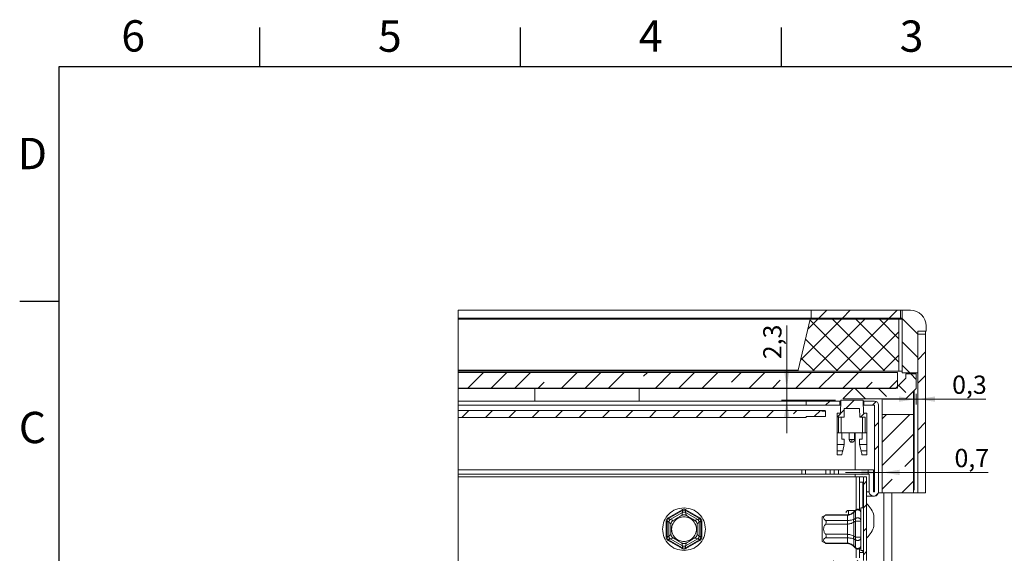
# Paper-space layout 'Arkusz2' of a CAD drawing. Units: millimetres. Extents: x -370 to 295, y 3 to 307.
# Drawn here: x 3 to 191, y 107 to 209 of the extents above; entities that cross this region are included whole.
import ezdxf

# ---------------------------------------------------------------- set-up
doc = ezdxf.new("R2010")
doc.units = ezdxf.units.MM
doc.styles.add('SLDTEXTSTYLE3', font='TXT', dxfattribs={"width": 0.75})
doc.dimstyles.new('SLDDIMSTYLE10', dxfattribs={"dimtxt": 3.5, "dimasz": 3.302, "dimexe": 0, "dimexo": 0.0625, "dimgap": 0.875, "dimtad": 1, "dimdec": 1, "dimrnd": 1e-09, "dimzin": 12, "dimdsep": 46, "dimtxsty": 'SLDTEXTSTYLE3', "dimsah": 1, "dimcen": 0.09, "dimadec": 0, "dimazin": 3, "dimtfac": 1, "dimtdec": 1, "dimtmove": 0, "dimatfit": 0, "dimfxl": 0, "dimfrac": 2, "dimtolj": 1, "dimtzin": 12, "dimarcsym": 0})
doc.dimstyles.new('SLDDIMSTYLE9', dxfattribs={"dimtxt": 3.5, "dimasz": 3.302, "dimexe": 0, "dimexo": 0.0625, "dimgap": 0.875, "dimtad": 1, "dimdec": 1, "dimrnd": 1e-09, "dimdsep": 46, "dimtxsty": 'SLDTEXTSTYLE3', "dimsah": 1, "dimcen": 0.09, "dimadec": 0, "dimazin": 2, "dimtfac": 1, "dimtdec": 1, "dimtmove": 0, "dimatfit": 0, "dimfxl": 0, "dimfrac": 2, "dimtolj": 1, "dimtzin": 12, "dimarcsym": 0})

# ---------------------------------------------------------------- blocks, each defined once
blk = doc.blocks.new('SW_HATCH_0')
at = {"color": 0, "linetype": 'Continuous', "lineweight": 0}
for p, q in [((-18.94, 8), (-20.44, 6.5)), ((-14.45, 8), (-15.95, 6.5)), ((-5.47, 8), (-6.97, 6.5)), ((-16.15, 6.3), (-23.94, -1.49)), ((-20.64, 6.3), (-22.56, 4.38)), ((-22.15, 6.12), (-12.33, -3.7)), ((-11.66, 6.3), (-21.66, -3.7)), ((-17.84, 6.3), (-7.84, -3.7)), ((-7.17, 6.3), (-17.17, -3.7)), ((-13.35, 6.3), (-5.11, -1.94)), ((-8.86, 6.3), (-5.11, 2.55)), ((-4.5, 6.43), (-1.5, 3.43)), ((-5.11, 3.87), (-12.68, -3.7)), ((-23.01, 2.48), (-16.82, -3.7)), ((-4.5, 1.94), (-1.5, -1.06)), ((0, 0), (-1.5, -1.5)), ((-23.86, -1.16), (-21.31, -3.7)), ((-5.11, -0.62), (-8.19, -3.7)), ((-4.5, -2.55), (-3.05, -4)), ((-84.73, -3.9), (-87.73, -6.9)), ((-83.23, -6.89), (-80.24, -3.9)), ((-75.74, -3.9), (-78.74, -6.9)), ((-66.76, -3.9), (-69.76, -6.9)), ((-65.27, -6.9), (-62.27, -3.9)), ((-57.78, -3.9), (-60.78, -6.9)), ((-54.04, -4.65), (-53.29, -3.9)), ((-48.8, -3.9), (-51.8, -6.9)), ((-47.31, -6.9), (-44.31, -3.9)), ((-39.82, -3.9), (-42.82, -6.9)), ((-37.2, -5.77), (-35.33, -3.9)), ((-30.84, -3.9), (-33.84, -6.9)), ((-29.35, -6.9), (-27.87, -5.42)), ((-21.86, -3.9), (-24.86, -6.9)), ((-20.37, -6.89), (-17.37, -3.9)), ((-12.88, -3.9), (-15.88, -6.9)), ((-5.4, -5.4), (-6.9, -6.9)), ((-2.85, -4.2), (-1.8, -5.25)), ((0, -4.49), (-1.5, -5.99)), ((-74.25, -6.9), (-73.12, -5.77)), ((-56.29, -6.9), (-56.29, -6.89)), ((-13.52, -7), (-11.52, -9)), ((-11.39, -6.9), (-10.26, -5.77)), ((-9.03, -7), (-7.51, -8.53)), ((-5.17, -6.37), (-3.77, -7.77)), ((-22.87, -9.4), (-22.9, -9.43)), ((-18.38, -9.4), (-19.18, -10.2)), ((-13.69, -9.2), (-15.29, -10.8)), ((-87.54, -11.2), (-88.87, -12.54)), ((-83.04, -11.2), (-84.38, -12.54)), ((-78.55, -11.2), (-79.89, -12.54)), ((-74.06, -11.2), (-75.4, -12.54)), ((-69.57, -11.2), (-70.91, -12.54)), ((-65.08, -11.2), (-66.42, -12.54)), ((-60.59, -11.2), (-61.93, -12.54)), ((-56.1, -11.2), (-57.44, -12.54)), ((-51.61, -11.2), (-52.95, -12.54)), ((-47.12, -11.2), (-48.46, -12.54)), ((-42.63, -11.2), (-43.97, -12.54)), ((-38.14, -11.2), (-39.48, -12.54)), ((-33.65, -11.2), (-34.99, -12.54)), ((-29.16, -11.2), (-30.5, -12.54)), ((-24.66, -11.19), (-25.35, -11.88)), ((-20.17, -11.19), (-21.35, -12.37)), ((-15.59, -11.1), (-16.98, -12.48)), ((-9.47, -9.47), (-10.2, -10.2)), ((-11.7, -11.7), (-12.5, -12.5)), ((-7.51, -12), (-8.3, -12.79)), ((-3.02, -12), (-8.3, -17.28)), ((-9, -13.49), (-9.8, -14.29)), ((0, -13.47), (-1.5, -14.97)), ((-2.3, -15.77), (-8.3, -21.77)), ((-9, -17.98), (-9.8, -18.78)), ((0, -17.96), (-1.5, -19.46)), ((-2.3, -20.26), (-4, -21.96)), ((-6.38, -24.34), (-8.3, -26.26)), ((-11.3, -24.77), (-11.9, -25.37)), ((-2.3, -24.75), (-4.55, -27)), ((-9.02, -26.98), (-9.62, -27.58)), ((0, -26.94), (-0.06, -27)), ((-11.3, -29.26), (-11.9, -29.86)), ((-11.3, -33.75), (-11.9, -34.35)), ((-11.3, -38.24), (-11.9, -38.84)), ((-17.57, -40.02), (-18.41, -40.86)), ((-13.01, -39.95), (-13.61, -40.55)), ((-29.83, -43.3), (-30.68, -44.15)), ((-23.69, -41.65), (-24.54, -42.5)), ((-35.96, -44.94), (-36.81, -45.79)), ((-42.1, -46.59), (-42.95, -47.44)), ((-75.29, -48.35), (-75.89, -48.95)), ((-70.8, -48.35), (-71.4, -48.95)), ((-66.31, -48.35), (-66.91, -48.95)), ((-61.82, -48.35), (-62.42, -48.95)), ((-57.33, -48.35), (-57.93, -48.95)), ((-52.84, -48.35), (-53.44, -48.95)), ((-48.19, -48.19), (-48.9, -48.9))]:
    blk.add_line(p, q, dxfattribs=at)
blk = doc.blocks.new('_D_25')
at = {"color": 7, "linetype": 'Continuous', "lineweight": 0}
for p, q in [((167.13, 122.24), (160.78, 122.24)), ((167.13, 122.24), (167.83, 122.24)), ((167.83, 122.24), (188.13, 122.24))]:
    blk.add_line(p, q, dxfattribs=at)
for points in [[(167.13, 122.24), (163.83, 122.75), (163.83, 121.73)], [(167.83, 122.24), (171.13, 121.73), (171.13, 122.75)]]:
    blk.add_solid(points, dxfattribs=at)
at = {"color": 7, "linetype": 'Continuous', "lineweight": 0, "insert": (181.67, 126.75), "char_height": 3.5, "attachment_point": 1, "style": 'SLDTEXTSTYLE3'}
blk.add_mtext('0,7', dxfattribs=at)
blk = doc.blocks.new('_D_26')
at = {"color": 7, "linetype": 'Continuous', "lineweight": 0}
for p, q in [((149.52, 138.42), (149.52, 150.4)), ((149.52, 138.42), (149.52, 136.12)), ((158.87, 136.12), (148.52, 136.12)), ((149.52, 136.12), (149.52, 129.77))]:
    blk.add_line(p, q, dxfattribs=at)
for points in [[(149.52, 138.42), (150.03, 141.72), (149.01, 141.72)], [(149.52, 136.12), (149.01, 132.81), (150.03, 132.81)]]:
    blk.add_solid(points, dxfattribs=at)
at = {"color": 7, "linetype": 'Continuous', "lineweight": 0, "insert": (145.01, 143.94), "char_height": 3.5, "attachment_point": 1, "rotation": 90, "style": 'SLDTEXTSTYLE3'}
blk.add_mtext('2,3', dxfattribs=at)
blk = doc.blocks.new('_D_27')
at = {"color": 7, "linetype": 'Continuous', "lineweight": 0}
for p, q in [((174.33, 136.29), (167.98, 136.29)), ((174.33, 137.32), (174.33, 135.29)), ((174.33, 136.29), (174.63, 136.29)), ((174.63, 136.29), (187.68, 136.29))]:
    blk.add_line(p, q, dxfattribs=at)
for points in [[(174.33, 136.29), (171.03, 136.8), (171.03, 135.78)], [(174.63, 136.29), (177.93, 135.78), (177.93, 136.8)]]:
    blk.add_solid(points, dxfattribs=at)
at = {"color": 7, "linetype": 'Continuous', "lineweight": 0, "insert": (181.22, 140.8), "char_height": 3.5, "attachment_point": 1, "style": 'SLDTEXTSTYLE3'}
blk.add_mtext('0,3', dxfattribs=at)

psp = doc.layouts.new('Arkusz2')

# ---------------------------------------------------------------- linework, layer by layer
at = {"color": 7, "linetype": 'Continuous'}
for p, q in [((48.5, 200), (48.5, 207.5)), ((98.5, 200), (98.5, 207.5)), ((148.5, 200), (148.5, 207.5)), ((287, 200), (10, 200)), ((10, 200), (10, 10)), ((10, 155), (2.5, 155))]:
    psp.add_line(p, q, dxfattribs=at)
at = {"color": 7, "linetype": 'Continuous', "lineweight": 0}
psp.add_line((86.53, 153.32), (86.53, 85.27), dxfattribs=at)
at = {"color": 7, "linetype": 'Continuous', "lineweight": 15}
for p, q in [((154.19, 153.32), (86.53, 153.32)), ((154.19, 153.32), (154.19, 151.82)), ((154.19, 153.32), (171.33, 153.32)), ((171.33, 151.82), (171.33, 153.32)), ((171.63, 153.32), (171.33, 153.32)), ((171.63, 153.32), (173.23, 153.32)), ((171.63, 141.32), (171.63, 153.32)), ((86.53, 151.82), (154.19, 151.82)), ((86.53, 151.62), (154.02, 151.62)), ((151.72, 141.82), (154.02, 151.62)), ((171.02, 151.62), (154.02, 151.62)), ((154.19, 151.82), (171.33, 151.82)), ((171.02, 141.62), (171.02, 151.62)), ((171.02, 151.62), (171.63, 151.62)), ((171.63, 151.82), (171.33, 151.82)), ((174.63, 149.32), (176.23, 149.32)), ((174.63, 149.32), (174.63, 141.32)), ((176.13, 148.72), (176.13, 149.32)), ((176.23, 149.32), (176.23, 150.32)), ((176.13, 148.72), (174.63, 148.72)), ((174.63, 118.32), (174.63, 148.72)), ((176.13, 118.32), (176.13, 148.72)), ((151.72, 141.82), (86.53, 141.82)), ((151.72, 141.62), (86.53, 141.62)), ((151.72, 141.62), (151.72, 141.82)), ((171.02, 141.62), (151.72, 141.62)), ((171.02, 141.62), (171.63, 141.62)), ((86.53, 141.42), (170.73, 141.42)), ((172.33, 140.32), (170.33, 138.32)), ((170.73, 138.42), (170.73, 141.42)), ((174.63, 141.32), (171.63, 141.32)), ((172.33, 141.12), (172.33, 140.32)), ((174.33, 141.12), (172.33, 141.12)), ((174.33, 138.32), (174.33, 141.12)), ((86.53, 138.42), (170.73, 138.42)), ((86.53, 138.32), (101.23, 138.32)), ((101.23, 138.32), (101.23, 135.92)), ((121.23, 138.32), (101.23, 138.32)), ((121.23, 135.92), (121.23, 138.32)), ((121.23, 138.32), (162.23, 138.32)), ((160.33, 136.42), (162.23, 138.32)), ((170.33, 138.32), (162.23, 138.32)), ((174.33, 138.32), (172.33, 136.32)), ((173.83, 133.32), (173.83, 137.82)), ((86.53, 135.92), (153.23, 135.92)), ((153.23, 135.92), (159.7, 135.92)), ((153.23, 135.92), (153.23, 135.12)), ((159.7, 135.12), (159.7, 135.92)), ((159.7, 135.92), (159.86, 135.92)), ((159.8, 133.62), (159.87, 136.12)), ((159.87, 136.12), (164.14, 136.12)), ((160.33, 136.42), (160.33, 136.32)), ((172.33, 136.32), (160.33, 136.32)), ((164.14, 136.12), (164.2, 133.62)), ((164.14, 135.92), (164.3, 135.92)), ((164.3, 135.92), (164.3, 135.12)), ((164.3, 135.92), (166.33, 135.92)), ((167.83, 136.32), (167.83, 133.32)), ((153.23, 135.12), (86.53, 135.12)), ((151.03, 134.13), (86.53, 134.13)), ((86.53, 134.12), (151.03, 134.12)), ((156.93, 134.13), (151.03, 134.13)), ((151.03, 134.12), (151.03, 134.13)), ((159.7, 135.12), (153.23, 135.12)), ((156.93, 134.12), (156.23, 134.12)), ((156.23, 134.12), (156.23, 133.95)), ((156.93, 134.12), (156.93, 134.13)), ((159.84, 135.12), (159.7, 135.12)), ((160.5, 132.82), (160.55, 134.52)), ((163.46, 134.52), (160.55, 134.52)), ((163.46, 134.52), (163.5, 132.82)), ((164.3, 135.12), (164.16, 135.12)), ((166.33, 135.12), (164.3, 135.12)), ((166.33, 118.52), (166.33, 135.12)), ((167.13, 135.12), (167.13, 118.52)), ((153.23, 132.78), (86.53, 132.78)), ((153.23, 132.95), (156.93, 132.95)), ((153.23, 132.95), (153.23, 132.78)), ((156.23, 133.95), (156.93, 133.95)), ((156.93, 133.95), (156.93, 132.95)), ((159.15, 129.82), (159.15, 133.62)), ((159.15, 133.62), (159.8, 133.62)), ((159.45, 129.82), (159.45, 132.82)), ((159.45, 132.82), (160.5, 132.82)), ((159.95, 132.82), (159.95, 129.82)), ((163.5, 132.82), (164.55, 132.82)), ((164.05, 129.82), (164.05, 132.82)), ((164.2, 133.62), (164.85, 133.62)), ((164.55, 132.82), (164.55, 129.82)), ((164.85, 133.62), (164.85, 129.82)), ((173.83, 133.32), (167.83, 133.32)), ((167.83, 118.32), (167.83, 133.32)), ((173.83, 118.32), (173.83, 133.32)), ((159.15, 129.82), (159.45, 129.82)), ((159.15, 127.62), (159.15, 129.82)), ((159.45, 129.82), (159.95, 129.82)), ((159.95, 129.82), (164.05, 129.82)), ((160.05, 128.62), (160.05, 129.82)), ((160.55, 128.62), (160.05, 128.62)), ((160.55, 128.62), (160.55, 127.62)), ((161.5, 129.82), (161.5, 128.52)), ((162, 128.02), (162, 128.52)), ((162.5, 128.52), (162.5, 129.82)), ((163.95, 128.62), (163.45, 128.62)), ((163.45, 127.62), (163.45, 128.62)), ((163.95, 129.82), (163.95, 128.62)), ((164.05, 129.82), (164.55, 129.82)), ((164.55, 129.82), (164.85, 129.82)), ((164.85, 129.82), (164.85, 127.62)), ((159.15, 127.62), (160.55, 127.62)), ((159.15, 126.37), (159.15, 127.62)), ((160.55, 127.62), (160.24, 126.37)), ((164.85, 127.62), (163.45, 127.62)), ((163.76, 126.37), (163.45, 127.62)), ((164.85, 127.62), (164.85, 126.37)), ((159.15, 126.37), (160.24, 126.37)), ((159.15, 125.62), (159.15, 126.37)), ((159.15, 125.62), (160.05, 125.62)), ((164.85, 126.37), (163.76, 126.37)), ((164.85, 125.62), (163.95, 125.62)), ((164.85, 126.37), (164.85, 125.62)), ((86.53, 122.72), (152.42, 122.72)), ((152.42, 121.92), (152.42, 122.72)), ((152.42, 122.72), (153.13, 122.72)), ((153.13, 121.92), (153.13, 122.72)), ((153.13, 122.72), (157.03, 122.72)), ((157.03, 121.92), (157.03, 122.72)), ((157.03, 122.72), (157.83, 122.72)), ((157.83, 122.72), (157.83, 121.92)), ((157.83, 122.72), (158.63, 122.72)), ((158.63, 121.92), (158.63, 122.72)), ((158.63, 122.72), (159.43, 122.72)), ((159.43, 121.92), (159.43, 122.72)), ((159.43, 122.72), (165.13, 122.72)), ((165.13, 122.72), (166.13, 122.72)), ((165.13, 122.72), (165.13, 121.92)), ((166.13, 122.72), (166.13, 118.52)), ((86.53, 121.92), (152.42, 121.92)), ((86.53, 121.37), (162.82, 121.37)), ((153.13, 121.92), (152.42, 121.92)), ((157.03, 121.92), (153.13, 121.92)), ((157.83, 121.92), (157.03, 121.92)), ((157.83, 121.92), (158.63, 121.92)), ((159.43, 121.92), (158.63, 121.92)), ((165.13, 121.92), (159.43, 121.92)), ((162.82, 121.37), (162.82, 115)), ((163.48, 121.37), (162.82, 121.37)), ((164.08, 121.37), (163.48, 121.37)), ((163.48, 120.37), (163.48, 121.37)), ((164.23, 121.37), (164.23, 105.37)), ((164.23, 121.37), (164.83, 121.37)), ((164.83, 121.37), (164.83, 105.37)), ((165.33, 121.92), (165.13, 121.92)), ((165.33, 118.52), (165.33, 121.92)), ((163.48, 120.37), (164.08, 120.37)), ((163.48, 115.06), (163.48, 120.37)), ((164.08, 120.37), (164.08, 115.47)), ((166.13, 117.72), (164.83, 117.72)), ((166.13, 118.52), (166.33, 118.52)), ((166.33, 117.72), (166.13, 117.72)), ((167.83, 118.32), (167.1, 118.32)), ((167.83, 118.32), (173.83, 118.32)), ((168.13, 118.32), (168.13, 105.02)), ((169.63, 118.32), (169.63, 105.02)), ((173.83, 118.32), (174.63, 118.32)), ((176.13, 118.32), (174.63, 118.32)), ((164.23, 115.47), (163.72, 115.47)), ((163.73, 115.47), (163.73, 107.27)), ((129.46, 115.08), (126.8, 113.54)), ((126.88, 113.4), (129.54, 114.93)), ((127.2, 113.24), (126.88, 113.4)), ((129.51, 114.57), (127.2, 113.24)), ((129.54, 114.93), (129.51, 114.57)), ((130.14, 114.57), (130.12, 114.93)), ((130.12, 114.93), (132.77, 113.4)), ((132.45, 113.24), (130.14, 114.57)), ((132.86, 113.54), (130.2, 115.08)), ((132.77, 113.4), (132.45, 113.24)), ((157.09, 114.13), (156.32, 113.74)), ((156.33, 113.74), (156.33, 108.99)), ((161.13, 114.13), (156.93, 114.13)), ((161.13, 114.02), (156.93, 114.02)), ((161.13, 113.04), (161.13, 114.02)), ((162.67, 114.97), (161.38, 114.97)), ((162.68, 114.98), (162.33, 114.62)), ((162.37, 114.57), (162.71, 114.93)), ((162.37, 113.24), (162.37, 114.57)), ((162.71, 113.4), (162.37, 113.24)), ((162.71, 114.93), (162.71, 113.4)), ((163.73, 114.56), (163.73, 114.58)), ((166.21, 111.97), (166.21, 113.97)), ((126.43, 112.9), (126.43, 109.83)), ((126.59, 112.9), (126.89, 112.7)), ((126.59, 109.83), (126.59, 112.9)), ((126.89, 112.7), (126.89, 110.03)), ((127.33, 110.38), (127.33, 112.35)), ((132.33, 112.35), (132.33, 110.38)), ((132.76, 112.7), (133.06, 112.9)), ((132.76, 110.03), (132.76, 112.7)), ((133.06, 112.9), (133.06, 109.83)), ((133.23, 109.83), (133.23, 112.9)), ((156.93, 113.04), (161.13, 113.04)), ((161.13, 112.35), (156.93, 112.35)), ((161.13, 113.04), (161.13, 112.35)), ((161.13, 110.38), (161.13, 112.35)), ((162.37, 112.7), (162.71, 112.9)), ((162.37, 110.03), (162.37, 112.7)), ((163.73, 112.9), (162.71, 112.9)), ((162.71, 112.9), (162.71, 109.83)), ((163.73, 113.02), (163.73, 112.9)), ((126.89, 110.03), (126.59, 109.83)), ((126.88, 109.33), (127.2, 109.49)), ((127.2, 109.49), (129.51, 108.16)), ((130.14, 108.16), (132.45, 109.49)), ((132.45, 109.49), (132.77, 109.33)), ((133.06, 109.83), (132.76, 110.03)), ((156.93, 110.38), (161.13, 110.38)), ((161.13, 109.69), (156.93, 109.69)), ((161.13, 109.69), (161.13, 110.38)), ((161.13, 108.71), (161.13, 109.69)), ((162.71, 109.83), (162.37, 110.03)), ((162.37, 109.49), (162.71, 109.33)), ((162.37, 108.16), (162.37, 109.49)), ((163.73, 109.83), (162.71, 109.83)), ((163.73, 109.83), (163.73, 109.71)), ((163.73, 109.71), (163.73, 108.17)), ((126.8, 109.19), (129.46, 107.65)), ((129.54, 107.8), (126.88, 109.33)), ((129.51, 108.16), (129.54, 107.8)), ((132.77, 109.33), (130.12, 107.8)), ((130.12, 107.8), (130.14, 108.16)), ((130.2, 107.65), (132.86, 109.19)), ((156.32, 108.99), (157.09, 108.6)), ((156.93, 108.71), (161.13, 108.71)), ((156.93, 108.6), (161.13, 108.6)), ((162.33, 108.11), (162.68, 107.75)), ((162.71, 107.8), (162.37, 108.16)), ((162.71, 109.33), (162.71, 107.8)), ((162.82, 107.73), (162.82, 105.87)), ((163.48, 106.87), (163.48, 107.67)), ((164.08, 106.87), (163.48, 106.87)), ((163.48, 105.87), (163.48, 106.87)), ((163.72, 107.27), (164.23, 107.27)), ((164.08, 107.27), (164.08, 106.87))]:
    psp.add_line(p, q, dxfattribs=at)
at = {"color": 8, "linetype": 'Continuous', "lineweight": 15}
for p, q in [((173.92, 141.32), (173.92, 141.12)), ((173.92, 137.91), (173.92, 118.82)), ((161.5, 128.52), (162, 128.52)), ((162, 128.52), (162.5, 128.52)), ((162.63, 122.72), (162.63, 129.82)), ((162.63, 121.37), (162.63, 121.92)), ((164.23, 118.52), (164.08, 118.52)), ((165.33, 118.52), (164.83, 118.52)), ((161.13, 114.13), (161.13, 114.02)), ((161.38, 114.97), (161.38, 114.16)), ((126.43, 112.9), (126.59, 112.9)), ((133.22, 112.9), (133.06, 112.9)), ((126.43, 109.83), (126.59, 109.83)), ((133.22, 109.83), (133.06, 109.83)), ((161.13, 108.71), (161.13, 108.6)), ((162.71, 107.8), (162.68, 107.75))]:
    psp.add_line(p, q, dxfattribs=at)
at = {"color": 7, "linetype": 'Continuous', "lineweight": 15, "flags": 128}
for points in [[(160.24, 126.37), (160.2, 126.19), (160.16, 126.03), (160.12, 125.89), (160.09, 125.77), (160.07, 125.69), (160.06, 125.63), (160.05, 125.62)], [(163.95, 125.62), (163.95, 125.63), (163.93, 125.69), (163.91, 125.77), (163.88, 125.89), (163.85, 126.03), (163.81, 126.19), (163.76, 126.37)], [(127.73, 113.04), (127.7, 113.05), (127.6, 113.09), (127.2, 113.24)], [(127.73, 113.04), (128.18, 113.3), (128.58, 113.53), (129, 113.77), (129.43, 114.02)], [(130.23, 114.02), (130.68, 113.76), (131.08, 113.53), (131.5, 113.29), (131.93, 113.04)]]:
    psp.add_lwpolyline(points, dxfattribs=at)
at = {"color": 7, "linetype": 'Continuous', "lineweight": 15}
for centre, radius, start, end in [((173.23, 150.32), 3, 0.0027, 89.9996), ((166.33, 135.12), 0.8, 0.0042, 89.9915), ((162, 128.52), 0.5, 179.9816, 270.0457), ((162, 128.52), 0.5, 270.0254, 359.9951), ((166.13, 118.52), 0.8, 179.9969, 270.0031), ((166.33, 118.52), 0.8, 269.9939, 0.0104), ((162.06, 112.97), 4.27, 13.5425, 49.2444), ((161.38, 114.47), 0.5, 89.9933, 180.0067), ((162.06, 112.97), 4.27, 310.7934, 346.4604)]:
    psp.add_arc(centre, radius, start, end, dxfattribs=at)
for points, knots in [([(129.83, 107.27), (129.29, 107.33), (128.22, 107.45), (126.85, 108.4), (125.94, 109.75), (125.62, 111.37), (125.94, 112.98), (126.85, 114.33), (128.22, 115.28), (129.29, 115.4), (129.83, 115.47)], [0, 0, 0, 0, 0.124998, 0.250001, 0.375002, 0.499995, 0.624998, 0.749999, 0.875002, 1, 1, 1, 1]), ([(130.2, 115.07), (130.15, 115.1), (130.03, 115.16), (129.83, 115.19), (129.63, 115.16), (129.51, 115.1), (129.45, 115.07)], [0, 0, 0, 0, 0.242137, 0.500035, 0.757932, 1, 1, 1, 1]), ([(129.83, 115.47), (130.36, 115.4), (131.44, 115.28), (132.8, 114.33), (133.71, 112.98), (134.03, 111.37), (133.71, 109.75), (132.8, 108.4), (131.44, 107.45), (130.36, 107.33), (129.83, 107.27)], [0, 0, 0, 0, 0.125002, 0.250004, 0.375003, 0.500005, 0.624997, 0.749996, 0.874998, 1, 1, 1, 1]), ([(162.68, 114.97), (162.74, 115.03), (162.83, 115.11), (163, 115.17), (163.14, 115.18), (163.3, 115.16), (163.44, 115.1), (163.56, 115), (163.65, 114.88), (163.72, 114.73), (163.72, 114.62), (163.73, 114.57)], [0, 0, 0, 0, 0.162175, 0.256637, 0.358123, 0.464077, 0.571227, 0.67603, 0.775372, 0.895546, 1, 1, 1, 1]), ([(126.8, 113.55), (126.75, 113.51), (126.64, 113.44), (126.52, 113.28), (126.44, 113.09), (126.43, 112.96), (126.43, 112.89)], [0, 0, 0, 0, 0.242025, 0.499982, 0.757947, 1, 1, 1, 1]), ([(126.59, 112.9), (126.62, 112.99), (126.68, 113.18), (126.81, 113.33), (126.88, 113.4)], [0, 0, 0, 0, 0.499982, 1, 1, 1, 1]), ([(127.2, 113.24), (127.17, 113.2), (127.09, 113.13), (127, 112.99), (126.93, 112.85), (126.91, 112.75), (126.89, 112.7)], [0, 0, 0, 0, 0.249834, 0.50623, 0.759394, 1, 1, 1, 1]), ([(129.83, 108.99), (129.52, 109.03), (128.89, 109.1), (128.1, 109.65), (127.58, 110.43), (127.39, 111.37), (127.58, 112.3), (128.1, 113.08), (128.89, 113.63), (129.52, 113.7), (129.83, 113.74)], [0, 0, 0, 0, 0.124999, 0.250002, 0.374998, 0.499995, 0.624992, 0.750002, 0.875004, 1, 1, 1, 1]), ([(129.51, 114.57), (129.49, 114.43), (129.46, 114.26), (129.44, 114.08), (129.43, 114.03), (129.43, 114.02)], [0, 0, 0, 0, 0.76049, 0.940259, 1, 1, 1, 1]), ([(129.43, 114.02), (129.49, 114.05), (129.59, 114.1), (129.72, 114.12), (129.79, 114.13), (129.83, 114.13)], [0, 0, 0, 0, 0.501758, 0.75142, 1, 1, 1, 1]), ([(130.14, 114.57), (130.09, 114.59), (129.99, 114.62), (129.82, 114.62), (129.66, 114.61), (129.56, 114.59), (129.51, 114.57)], [0, 0, 0, 0, 0.249877, 0.506361, 0.759478, 1, 1, 1, 1]), ([(129.54, 114.93), (129.63, 114.96), (129.83, 115), (130.02, 114.96), (130.12, 114.93)], [0, 0, 0, 0, 0.49995, 1, 1, 1, 1]), ([(130.23, 114.02), (130.16, 114.05), (130.07, 114.1), (129.93, 114.12), (129.86, 114.13), (129.83, 114.13)], [0, 0, 0, 0, 0.499756, 0.74931, 1, 1, 1, 1]), ([(129.83, 113.74), (130.14, 113.7), (130.76, 113.63), (131.55, 113.08), (132.08, 112.3), (132.26, 111.37), (132.08, 110.43), (131.55, 109.65), (130.76, 109.1), (130.14, 109.03), (129.83, 108.99)], [0, 0, 0, 0, 0.125003, 0.250005, 0.375009, 0.500005, 0.625001, 0.749992, 0.874994, 1, 1, 1, 1]), ([(130.23, 114.02), (130.23, 114.03), (130.22, 114.08), (130.19, 114.26), (130.16, 114.43), (130.14, 114.57)], [0, 0, 0, 0, 0.059724, 0.23951, 1, 1, 1, 1]), ([(132.45, 113.24), (132.32, 113.19), (132.15, 113.13), (131.98, 113.06), (131.94, 113.04), (131.93, 113.04)], [0, 0, 0, 0, 0.760349, 0.940112, 1, 1, 1, 1]), ([(132.76, 112.7), (132.75, 112.75), (132.72, 112.85), (132.65, 112.99), (132.56, 113.13), (132.49, 113.2), (132.45, 113.24)], [0, 0, 0, 0, 0.2406, 0.493718, 0.750108, 1, 1, 1, 1]), ([(133.23, 112.89), (133.22, 112.96), (133.21, 113.09), (133.14, 113.28), (133.01, 113.44), (132.9, 113.51), (132.85, 113.55)], [0, 0, 0, 0, 0.24205, 0.500051, 0.757969, 1, 1, 1, 1]), ([(156.93, 114.02), (156.83, 113.95), (156.66, 113.82), (156.53, 113.53), (156.67, 113.24), (156.84, 113.11), (156.93, 113.04)], [0, 0, 0, 0, 0.304482, 0.500558, 0.705609, 1, 1, 1, 1]), ([(156.93, 114.02), (156.97, 114.05), (157.02, 114.08), (157.07, 114.12), (157.08, 114.13), (157.09, 114.13)], [0, 0, 0, 0, 0.748718, 0.937245, 1, 1, 1, 1]), ([(162.34, 114.63), (162.15, 114.49), (161.88, 114.28), (161.45, 114.15), (161.23, 114.13), (161.12, 114.13)], [0, 0, 0, 0, 0.506344, 0.754304, 1, 1, 1, 1]), ([(161.13, 114.02), (161.23, 114.03), (161.45, 114.04), (161.9, 114.18), (162.18, 114.41), (162.37, 114.57)], [0, 0, 0, 0, 0.231762, 0.469375, 1, 1, 1, 1]), ([(162.37, 113.24), (162.17, 113.18), (161.87, 113.09), (161.45, 113.05), (161.23, 113.04), (161.13, 113.04)], [0, 0, 0, 0, 0.495184, 0.746128, 1, 1, 1, 1]), ([(162.37, 112.7), (162.36, 112.75), (162.34, 112.84), (162.33, 112.99), (162.33, 113.12), (162.36, 113.2), (162.37, 113.24)], [0, 0, 0, 0, 0.271357, 0.535435, 0.780834, 1, 1, 1, 1]), ([(162.71, 113.4), (162.7, 113.32), (162.67, 113.16), (162.7, 112.99), (162.71, 112.9)], [0, 0, 0, 0, 0.454515, 1, 1, 1, 1]), ([(163.73, 114.56), (163.72, 114.61), (163.71, 114.71), (163.63, 114.85), (163.51, 114.96), (163.36, 115.04), (163.19, 115.08), (163.02, 115.08), (162.85, 115.03), (162.76, 114.96), (162.71, 114.93)], [0, 0, 0, 0, 0.114532, 0.231965, 0.354236, 0.48141, 0.612109, 0.743816, 0.873913, 1, 1, 1, 1]), ([(163.73, 113.02), (163.72, 113.07), (163.71, 113.18), (163.63, 113.32), (163.51, 113.43), (163.36, 113.51), (163.19, 113.55), (163.02, 113.54), (162.85, 113.5), (162.76, 113.43), (162.71, 113.4)], [0, 0, 0, 0, 0.114525, 0.23203, 0.354231, 0.481397, 0.612108, 0.74381, 0.873873, 1, 1, 1, 1]), ([(126.89, 112.7), (127, 112.61), (127.14, 112.5), (127.28, 112.38), (127.32, 112.35), (127.33, 112.35)], [0, 0, 0, 0, 0.760546, 0.940206, 1, 1, 1, 1]), ([(127.33, 112.35), (127.33, 112.42), (127.34, 112.53), (127.39, 112.66), (127.44, 112.75), (127.49, 112.84), (127.58, 112.94), (127.67, 113), (127.73, 113.04)], [0, 0, 0, 0, 0.255637, 0.383005, 0.509659, 0.631566, 0.754068, 1, 1, 1, 1]), ([(132.33, 112.35), (132.32, 112.42), (132.31, 112.53), (132.27, 112.66), (132.22, 112.75), (132.16, 112.84), (132.07, 112.94), (131.98, 113), (131.93, 113.04)], [0, 0, 0, 0, 0.254707, 0.381905, 0.509662, 0.632585, 0.754921, 1, 1, 1, 1]), ([(132.33, 112.35), (132.34, 112.35), (132.37, 112.38), (132.52, 112.5), (132.65, 112.61), (132.76, 112.7)], [0, 0, 0, 0, 0.059794, 0.239537, 1, 1, 1, 1]), ([(156.93, 112.35), (156.83, 112.18), (156.64, 111.88), (156.54, 111.36), (156.64, 110.85), (156.83, 110.55), (156.93, 110.38)], [0, 0, 0, 0, 0.278451, 0.500531, 0.731703, 1, 1, 1, 1]), ([(156.93, 112.35), (156.98, 112.42), (157.04, 112.51), (157.08, 112.66), (157.09, 112.75), (157.08, 112.84), (157.04, 112.95), (156.98, 113), (156.93, 113.04)], [0, 0, 0, 0, 0.310115, 0.44475, 0.568332, 0.678898, 0.7844, 1, 1, 1, 1]), ([(161.13, 112.35), (161.23, 112.35), (161.45, 112.36), (161.88, 112.44), (162.17, 112.6), (162.37, 112.7)], [0, 0, 0, 0, 0.24604, 0.492187, 1, 1, 1, 1]), ([(126.43, 109.84), (126.43, 109.77), (126.44, 109.64), (126.52, 109.46), (126.64, 109.29), (126.75, 109.22), (126.8, 109.19)], [0, 0, 0, 0, 0.242183, 0.500015, 0.757904, 1, 1, 1, 1]), ([(126.88, 109.33), (126.81, 109.4), (126.68, 109.55), (126.62, 109.74), (126.59, 109.83)], [0, 0, 0, 0, 0.499968, 1, 1, 1, 1]), ([(127.33, 110.38), (127.32, 110.38), (127.28, 110.35), (127.14, 110.23), (127, 110.12), (126.89, 110.03)], [0, 0, 0, 0, 0.059794, 0.239588, 1, 1, 1, 1]), ([(126.89, 110.03), (126.91, 109.98), (126.93, 109.88), (127.01, 109.73), (127.1, 109.6), (127.17, 109.53), (127.2, 109.49)], [0, 0, 0, 0, 0.250024, 0.506398, 0.759538, 1, 1, 1, 1]), ([(127.2, 109.49), (127.34, 109.54), (127.5, 109.6), (127.68, 109.67), (127.72, 109.69), (127.73, 109.69)], [0, 0, 0, 0, 0.760449, 0.940288, 1, 1, 1, 1]), ([(127.33, 110.38), (127.33, 110.32), (127.34, 110.21), (127.38, 110.08), (127.43, 109.99), (127.49, 109.9), (127.58, 109.79), (127.67, 109.73), (127.73, 109.69)], [0, 0, 0, 0, 0.2450345, 0.3674576, 0.490306, 0.6180817, 0.745261, 1, 1, 1, 1]), ([(129.43, 108.71), (129.28, 108.8), (128.99, 108.96), (128.57, 109.2), (128.15, 109.44), (127.87, 109.61), (127.73, 109.69)], [0, 0, 0, 0, 0.26446, 0.500518, 0.745687, 1, 1, 1, 1]), ([(131.93, 109.69), (131.78, 109.6), (131.49, 109.44), (131.07, 109.2), (130.65, 108.96), (130.37, 108.79), (130.23, 108.71)], [0, 0, 0, 0, 0.26449, 0.500518, 0.745717, 1, 1, 1, 1]), ([(131.93, 109.69), (131.98, 109.73), (132.07, 109.79), (132.16, 109.89), (132.22, 109.98), (132.27, 110.07), (132.31, 110.21), (132.32, 110.31), (132.33, 110.38)], [0, 0, 0, 0, 0.245142, 0.367466, 0.49026, 0.618132, 0.745318, 1, 1, 1, 1]), ([(131.93, 109.69), (131.94, 109.69), (131.98, 109.67), (132.15, 109.6), (132.32, 109.54), (132.45, 109.49)], [0, 0, 0, 0, 0.059812, 0.239651, 1, 1, 1, 1]), ([(132.76, 110.03), (132.65, 110.12), (132.52, 110.23), (132.37, 110.35), (132.34, 110.38), (132.33, 110.38)], [0, 0, 0, 0, 0.760329, 0.940206, 1, 1, 1, 1]), ([(132.45, 109.49), (132.49, 109.53), (132.56, 109.6), (132.65, 109.74), (132.72, 109.88), (132.75, 109.98), (132.76, 110.03)], [0, 0, 0, 0, 0.249853, 0.506359, 0.759437, 1, 1, 1, 1]), ([(133.06, 109.83), (133.03, 109.74), (132.98, 109.55), (132.84, 109.4), (132.77, 109.33)], [0, 0, 0, 0, 0.499826, 1, 1, 1, 1]), ([(132.85, 109.19), (132.9, 109.22), (133.01, 109.29), (133.14, 109.46), (133.21, 109.64), (133.22, 109.77), (133.23, 109.84)], [0, 0, 0, 0, 0.242098, 0.49999, 0.757824, 1, 1, 1, 1]), ([(156.93, 109.69), (156.83, 109.61), (156.66, 109.49), (156.53, 109.2), (156.67, 108.91), (156.84, 108.78), (156.93, 108.71)], [0, 0, 0, 0, 0.304502, 0.50059, 0.705654, 1, 1, 1, 1]), ([(156.93, 109.69), (156.98, 109.73), (157.04, 109.79), (157.08, 109.89), (157.09, 109.98), (157.08, 110.08), (157.04, 110.22), (156.98, 110.32), (156.93, 110.38)], [0, 0, 0, 0, 0.215689, 0.32118, 0.43158, 0.555301, 0.68992, 1, 1, 1, 1]), ([(162.37, 110.03), (162.17, 110.13), (161.88, 110.29), (161.45, 110.37), (161.23, 110.38), (161.13, 110.38)], [0, 0, 0, 0, 0.5077862, 0.7539552, 1, 1, 1, 1]), ([(161.13, 109.69), (161.23, 109.69), (161.45, 109.68), (161.87, 109.64), (162.17, 109.55), (162.37, 109.49)], [0, 0, 0, 0, 0.25382, 0.50482, 1, 1, 1, 1]), ([(162.37, 109.49), (162.36, 109.53), (162.33, 109.61), (162.33, 109.74), (162.34, 109.89), (162.36, 109.98), (162.37, 110.03)], [0, 0, 0, 0, 0.219119, 0.46468, 0.728702, 1, 1, 1, 1]), ([(162.71, 109.83), (162.7, 109.74), (162.67, 109.57), (162.7, 109.41), (162.71, 109.33)], [0, 0, 0, 0, 0.54525, 1, 1, 1, 1]), ([(163.73, 109.71), (163.72, 109.66), (163.71, 109.55), (163.63, 109.41), (163.51, 109.3), (163.36, 109.22), (163.19, 109.18), (163.02, 109.19), (162.85, 109.24), (162.76, 109.3), (162.71, 109.33)], [0, 0, 0, 0, 0.114447, 0.231963, 0.354238, 0.481416, 0.612119, 0.743833, 0.873909, 1, 1, 1, 1]), ([(129.83, 108.6), (129.79, 108.6), (129.72, 108.61), (129.59, 108.63), (129.49, 108.68), (129.43, 108.71)], [0, 0, 0, 0, 0.248539, 0.498179, 1, 1, 1, 1]), ([(129.43, 108.71), (129.43, 108.7), (129.44, 108.65), (129.46, 108.47), (129.49, 108.3), (129.51, 108.16)], [0, 0, 0, 0, 0.059938, 0.23967, 1, 1, 1, 1]), ([(129.45, 107.66), (129.51, 107.63), (129.63, 107.57), (129.83, 107.55), (130.03, 107.57), (130.15, 107.63), (130.2, 107.66)], [0, 0, 0, 0, 0.242011, 0.499933, 0.757929, 1, 1, 1, 1]), ([(129.51, 108.16), (129.57, 108.14), (129.67, 108.12), (129.83, 108.11), (129.99, 108.12), (130.09, 108.14), (130.14, 108.16)], [0, 0, 0, 0, 0.249891, 0.506376, 0.759507, 1, 1, 1, 1]), ([(130.12, 107.8), (130.02, 107.78), (129.83, 107.73), (129.63, 107.78), (129.54, 107.8)], [0, 0, 0, 0, 0.50005, 1, 1, 1, 1]), ([(130.23, 108.71), (130.16, 108.68), (130.07, 108.63), (129.93, 108.61), (129.86, 108.6), (129.83, 108.6)], [0, 0, 0, 0, 0.5016853, 0.7514627, 1, 1, 1, 1]), ([(130.14, 108.16), (130.16, 108.3), (130.19, 108.47), (130.22, 108.65), (130.23, 108.7), (130.23, 108.71)], [0, 0, 0, 0, 0.760331, 0.940078, 1, 1, 1, 1]), ([(156.93, 108.71), (156.97, 108.68), (157.02, 108.65), (157.07, 108.61), (157.08, 108.6), (157.09, 108.6)], [0, 0, 0, 0, 0.749467, 0.937619, 1, 1, 1, 1]), ([(161.12, 108.6), (161.23, 108.6), (161.45, 108.58), (161.88, 108.45), (162.15, 108.24), (162.34, 108.11)], [0, 0, 0, 0, 0.245703, 0.493643, 1, 1, 1, 1]), ([(162.37, 108.16), (162.18, 108.32), (161.9, 108.55), (161.45, 108.69), (161.23, 108.7), (161.13, 108.71)], [0, 0, 0, 0, 0.53062, 0.768231, 1, 1, 1, 1]), ([(162.68, 107.76), (162.74, 107.7), (162.83, 107.62), (163, 107.56), (163.14, 107.55), (163.3, 107.57), (163.44, 107.63), (163.56, 107.73), (163.62, 107.81), (163.64, 107.85)], [0, 0, 0, 0, 0.209143, 0.330999, 0.461867, 0.598507, 0.736647, 0.871803, 1, 1, 1, 1]), ([(163.73, 108.17), (163.72, 108.12), (163.71, 108.02), (163.63, 107.88), (163.51, 107.77), (163.36, 107.69), (163.19, 107.65), (163.02, 107.66), (162.85, 107.7), (162.76, 107.77), (162.71, 107.8)], [0, 0, 0, 0, 0.114521, 0.23202, 0.354278, 0.48144, 0.612124, 0.74382, 0.873879, 1, 1, 1, 1]), ([(163.73, 108.16), (163.72, 108.11), (163.72, 108), (163.67, 107.9), (163.64, 107.85)], [0, 0, 0, 0, 0.465007, 1, 1, 1, 1])]:
    psp.add_open_spline(points, degree=3, knots=knots, dxfattribs=at)
at = {"color": 8, "linetype": 'Continuous', "lineweight": 15}
for points, knots in [([(126.8, 113.54), (126.8, 113.54), (126.81, 113.52), (126.84, 113.47), (126.87, 113.43), (126.88, 113.4)], [0, 0, 0, 0, 0.020508, 0.368869, 1, 1, 1, 1]), ([(129.46, 115.07), (129.46, 115.07), (129.47, 115.05), (129.5, 115.01), (129.52, 114.96), (129.54, 114.93)], [0, 0, 0, 0, 0.02069, 0.369631, 1, 1, 1, 1]), ([(130.2, 115.07), (130.2, 115.07), (130.19, 115.05), (130.16, 115.01), (130.13, 114.96), (130.12, 114.93)], [0, 0, 0, 0, 0.020508, 0.369514, 1, 1, 1, 1]), ([(132.85, 113.54), (132.85, 113.54), (132.84, 113.52), (132.81, 113.47), (132.79, 113.43), (132.77, 113.4)], [0, 0, 0, 0, 0.02069, 0.368986, 1, 1, 1, 1]), ([(162.37, 114.57), (162.36, 114.59), (162.35, 114.6), (162.33, 114.62), (162.33, 114.62)], [0, 0, 0, 0, 0.8133, 1, 1, 1, 1]), ([(162.68, 114.98), (162.68, 114.98), (162.67, 115), (162.69, 114.96), (162.71, 114.93)], [0, 0, 0, 0, 0.002387, 1, 1, 1, 1]), ([(126.8, 109.19), (126.8, 109.19), (126.81, 109.21), (126.84, 109.26), (126.87, 109.3), (126.88, 109.33)], [0, 0, 0, 0, 0.020522, 0.369107, 1, 1, 1, 1]), ([(129.54, 107.8), (129.52, 107.77), (129.5, 107.72), (129.47, 107.68), (129.46, 107.66), (129.46, 107.66)], [0, 0, 0, 0, 0.631014, 0.97931, 1, 1, 1, 1]), ([(130.2, 107.66), (130.2, 107.66), (130.19, 107.68), (130.16, 107.72), (130.13, 107.77), (130.12, 107.8)], [0, 0, 0, 0, 0.020508, 0.368869, 1, 1, 1, 1]), ([(132.85, 109.19), (132.85, 109.19), (132.84, 109.21), (132.81, 109.26), (132.79, 109.3), (132.77, 109.33)], [0, 0, 0, 0, 0.020703, 0.369224, 1, 1, 1, 1]), ([(162.33, 108.11), (162.33, 108.11), (162.32, 108.11), (162.35, 108.14), (162.36, 108.15), (162.37, 108.16)], [0, 0, 0, 0, 0.069037, 0.317511, 1, 1, 1, 1])]:
    psp.add_open_spline(points, degree=3, knots=knots, dxfattribs=at)
at = {"color": 7, "linetype": 'Continuous', "lineweight": 15}
psp.add_open_spline([(132.77, 113.4), (132.84, 113.33), (132.98, 113.18), (133.03, 112.99), (133.06, 112.9)], degree=3, dxfattribs=at)

# ---------------------------------------------------------------- block references
at = {"color": 7, "linetype": 'Continuous', "lineweight": 0}
psp.add_blockref('SW_HATCH_0', (176.13, 145.32), dxfattribs=at)

# ---------------------------------------------------------------- texts
at = {"color": 7, "linetype": 'Continuous', "lineweight": 0, "char_height": 6, "attachment_point": 2, "style": 'SLDTEXTSTYLE3'}
for s, insert in [('6', (24.25, 208.9)), ('5', (73.44, 208.85)), ('4', (123.44, 208.85)), ('3', (173.44, 208.85)), ('D', (4.93, 186.35)), ('C', (4.94, 133.85))]:
    psp.add_mtext(s, dxfattribs=dict(at, insert=insert))

# ---------------------------------------------------------------- dimensions: what is measured, and where the dimension line sits
at = {"color": 7, "linetype": 'Continuous', "lineweight": 0}
dim = psp.add_linear_dim(base=(149.52, 136.12), p1=(170.73, 138.42), p2=(159.87, 136.12), angle=90, dimstyle='SLDDIMSTYLE10', dxfattribs=at)
dim.commit()
dim.dimension.update_dxf_attribs({"geometry": '_D_26', "text_midpoint": (149.52, 147.17), "dimtype": 160})
for base, p1, p2, picture, middle in [((174.63, 136.29), (174.33, 138.32), (174.63, 148.72), '_D_27', (184.45, 136.29)), ((167.83, 122.24), (167.13, 118.52), (167.83, 118.32), '_D_25', (184.9, 122.24))]:
    dim = psp.add_linear_dim(base=base, p1=p1, p2=p2, dimstyle='SLDDIMSTYLE9', dxfattribs=at)
    dim.commit()
    dim.dimension.update_dxf_attribs({"geometry": picture, "text_midpoint": middle, "dimtype": 160})

doc.saveas('drawing.dxf')
